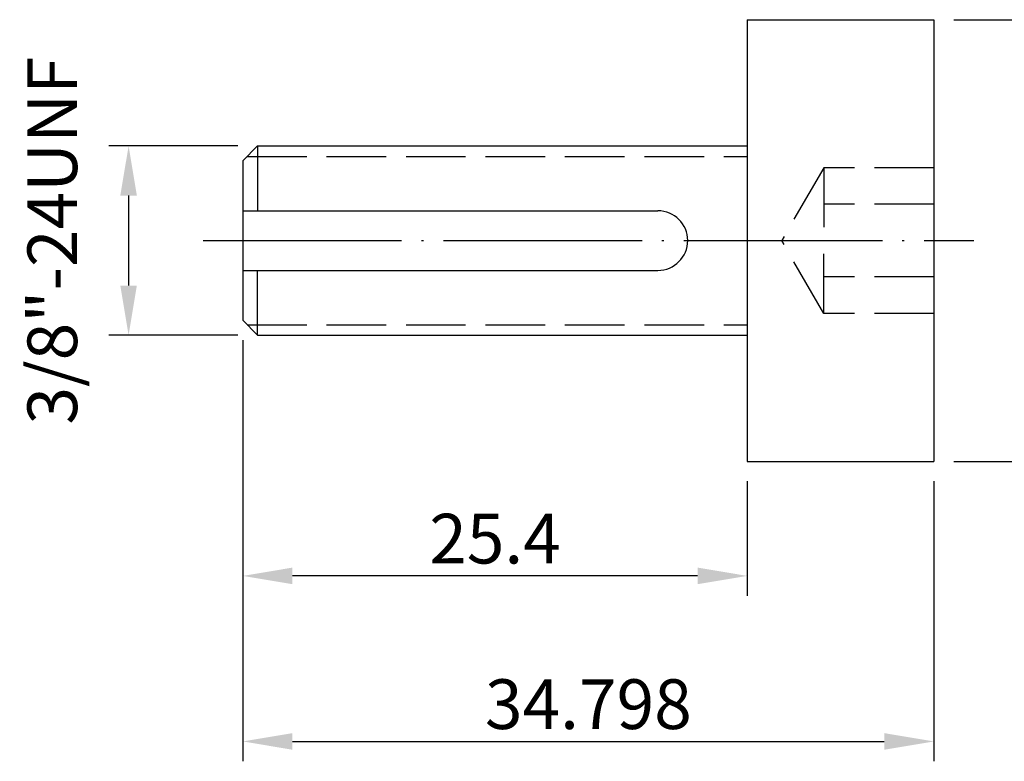
# Model space of a CAD drawing. Extents: x 84.5 to 176.1, y 66.2 to 124.4.
# Drawn here: x 90.9 to 140.5, y 86.4 to 123.7 of the extents above; entities that cross this region are included whole.
import ezdxf

# ---------------------------------------------------------------- set-up
doc = ezdxf.new("R2010")
doc.units = 0
doc.header["$PDMODE"] = 3
doc.linetypes.add('CENTERJ', pattern=[12, 10, -1, 0, -1])
doc.linetypes.add('HIDDEN', pattern=[4, 3, -1])
doc.layers.get('DEFPOINTS').update_dxf_attribs({"linetype": 'CONTINUOUS', "lineweight": 18})
for name, color, linetype, lineweight in [('圖層2', 2, 'CONTINUOUS', 35), ('圖層3', 3, 'HIDDEN', 25), ('圖層4', 4, 'CONTINUOUS', 18), ('圖層5', 6, 'CENTERJ', 18)]:
    doc.layers.add(name, color=color, linetype=linetype, lineweight=lineweight)
doc.styles.add('CNS', font='romans.shx', dxfattribs={"width": 0.75, "bigfont": 'chineset.shx'})
doc.dimstyles.get("Standard").update_dxf_attribs({"dimtxt": 0.18, "dimasz": 0.18, "dimexe": 0.18, "dimexo": 0.0625, "dimgap": 0.09, "dimtad": 0, "dimtih": 1, "dimtoh": 1, "dimdec": 4, "dimzin": 0, "dimdsep": 46, "dimtxsty": 'Standard', "dimcen": 0.09, "dimadec": 0, "dimazin": 0, "dimtfac": 1, "dimtdec": 4, "dimtofl": 0, "dimtmove": 0, "dimatfit": 3, "dimfxl": 1, "dimtolj": 1, "dimtzin": 0, "dimarcsym": 0})

# ---------------------------------------------------------------- blocks, each defined once
blk = doc.blocks.new('*D10')
at = {"layer": 'DEFPOINTS', "color": 0, "lineweight": -3}
for p in [(136.931, 123.708), (136.931, 101.483), (145.51, 101.483)]:
    blk.add_point(p, dxfattribs=at)
at = {"layer": '圖層4', "lineweight": -2}
for p, q in [((137.931, 123.708), (146.51, 123.708)), ((145.51, 121.208), (145.51, 103.983)), ((137.931, 101.483), (146.51, 101.483))]:
    blk.add_line(p, q, dxfattribs=at)
at = {"layer": '圖層4', "lineweight": -3}
for points in [[(145.927, 121.208), (145.093, 121.208), (145.51, 123.708)], [(145.093, 103.983), (145.927, 103.983), (145.51, 101.483)]]:
    blk.add_solid(points, dxfattribs=at)
at = {"layer": '圖層4', "color": 3, "lineweight": -3, "insert": (143.635, 112.595), "char_height": 2.5, "attachment_point": 5, "rotation": 90, "style": 'CNS'}
blk.add_mtext('%%C\\A1;22.225', dxfattribs=at)
blk = doc.blocks.new('*D11')
at = {"layer": 'DEFPOINTS', "color": 0, "lineweight": -3}
for p in [(102.133, 108.583), (136.931, 101.483), (136.931, 87.393)]:
    blk.add_point(p, dxfattribs=at)
at = {"layer": '圖層4', "lineweight": -2}
for p, q in [((102.133, 107.583), (102.133, 86.393)), ((136.931, 100.483), (136.931, 86.393)), ((104.633, 87.393), (134.431, 87.393))]:
    blk.add_line(p, q, dxfattribs=at)
at = {"layer": '圖層4', "lineweight": -3}
for points in [[(104.633, 87.81), (104.633, 86.976), (102.133, 87.393)], [(134.431, 86.976), (134.431, 87.81), (136.931, 87.393)]]:
    blk.add_solid(points, dxfattribs=at)
at = {"layer": '圖層4', "color": 3, "lineweight": -3, "insert": (119.532, 89.268), "char_height": 2.5, "attachment_point": 5, "style": 'CNS'}
blk.add_mtext('\\A1;34.798', dxfattribs=at)
blk = doc.blocks.new('*D12')
at = {"layer": 'DEFPOINTS', "color": 0, "lineweight": -3}
for p in [(102.133, 108.583), (127.533, 101.483), (102.133, 95.721)]:
    blk.add_point(p, dxfattribs=at)
at = {"layer": '圖層4', "lineweight": -2}
for p, q in [((102.133, 107.583), (102.133, 94.721)), ((127.533, 100.483), (127.533, 94.721)), ((125.033, 95.721), (104.633, 95.721))]:
    blk.add_line(p, q, dxfattribs=at)
at = {"layer": '圖層4', "lineweight": -3}
for points in [[(104.633, 96.138), (104.633, 95.305), (102.133, 95.721)], [(125.033, 95.305), (125.033, 96.138), (127.533, 95.721)]]:
    blk.add_solid(points, dxfattribs=at)
at = {"layer": '圖層4', "color": 3, "lineweight": -3, "insert": (114.833, 97.596), "char_height": 2.5, "attachment_point": 5, "style": 'CNS'}
blk.add_mtext('\\A1;25.4', dxfattribs=at)
blk = doc.blocks.new('*D13')
at = {"layer": 'DEFPOINTS', "color": 0, "lineweight": -3}
for p in [(102.883, 117.358), (96.387, 107.833), (102.883, 107.833)]:
    blk.add_point(p, dxfattribs=at)
at = {"layer": '圖層4', "lineweight": -2}
for p, q in [((101.883, 117.358), (95.387, 117.358)), ((96.387, 114.858), (96.387, 110.333)), ((101.883, 107.833), (95.387, 107.833))]:
    blk.add_line(p, q, dxfattribs=at)
at = {"layer": '圖層4', "lineweight": -3}
for points in [[(96.804, 114.858), (95.97, 114.858), (96.387, 117.358)], [(95.97, 110.333), (96.804, 110.333), (96.387, 107.833)]]:
    blk.add_solid(points, dxfattribs=at)
at = {"layer": '圖層4', "color": 3, "lineweight": -3, "insert": (92.545, 112.595), "char_height": 2.5, "attachment_point": 5, "rotation": 90, "style": 'CNS'}
blk.add_mtext('\\A1;3/8"-24UNF', dxfattribs=at)

msp = doc.modelspace()

# ---------------------------------------------------------------- linework, layer by layer
at = {"layer": '圖層2', "lineweight": -3}
for p, q in [((127.5332, 123.7078), (136.9312, 123.7078)), ((127.5332, 123.7078), (127.5332, 101.4828)), ((136.9312, 123.7078), (136.9312, 101.4828)), ((102.8832, 117.3578), (102.1332, 116.6078)), ((102.8832, 117.3578), (127.5332, 117.3578)), ((102.8832, 117.3578), (102.8832, 114.0953)), ((102.1332, 116.6078), (102.1332, 108.5828)), ((102.1332, 114.0953), (123.0332, 114.0953)), ((102.1332, 111.0953), (123.0332, 111.0953)), ((102.8832, 107.8328), (102.8832, 111.0953)), ((102.1332, 108.5828), (102.8832, 107.8328)), ((102.8832, 107.8328), (127.5332, 107.8328)), ((127.5332, 101.4828), (136.9312, 101.4828))]:
    msp.add_line(p, q, dxfattribs=at)
msp.add_arc((123.0332, 112.5953), 1.5, 270, 90, dxfattribs=at)
at = {"layer": '圖層3', "lineweight": -3}
for p, q in [((102.354, 116.8286), (127.5332, 116.8286)), ((131.3812, 116.2614), (129.2645, 112.5953)), ((131.3812, 116.2614), (131.3812, 112.5953)), ((136.9312, 116.2614), (131.3812, 116.2614)), ((136.9312, 114.4284), (131.3812, 114.4284)), ((131.3812, 108.9291), (129.2645, 112.5953)), ((131.3812, 108.9291), (131.3812, 112.5953)), ((136.9312, 110.7622), (131.3812, 110.7622)), ((136.9312, 108.9291), (131.3812, 108.9291)), ((102.354, 108.3619), (127.5332, 108.3619))]:
    msp.add_line(p, q, dxfattribs=at)
at = {"layer": '圖層5', "lineweight": -3}
msp.add_line((100.1332, 112.5953), (138.9312, 112.5953), dxfattribs=at)

# ---------------------------------------------------------------- dimensions: what is measured, and where the dimension line sits
at = {"layer": '圖層4', "lineweight": -3}
for base, p1, p2, text, picture, middle in [((145.5101, 101.4828), (136.9312, 123.7078), (136.9312, 101.4828), '%%C<>', '*D10', (143.6351, 112.5953)), ((96.3872, 107.8328), (102.8832, 117.3578), (102.8832, 107.8328), '3/8"-24UNF', '*D13', (92.5449, 112.5953))]:
    dim = msp.add_linear_dim(base=base, p1=p1, p2=p2, angle=90, text=text, dimstyle='Standard', override={"dimtxt": 2.5, "dimasz": 2.5, "dimexe": 1, "dimexo": 1, "dimgap": 0.625, "dimtad": 1, "dimtih": 0, "dimtoh": 0, "dimdec": 3, "dimzin": 8, "dimtxsty": 'CNS', "dimcen": 0, "dimclrd": 256, "dimclre": 256, "dimclrt": 3, "dimadec": 4, "dimazin": 2, "dimtm": 0.25, "dimtfac": 0.6, "dimtdec": 3, "dimtmove": 2, "dimtzin": 8}, dxfattribs=at)
    dim.commit()
    dim.dimension.update_dxf_attribs({"geometry": picture, "text_midpoint": middle})
for base, p1, p2, picture, middle in [((136.9312, 87.393), (102.1332, 108.5828), (136.9312, 101.4828), '*D11', (119.5322, 89.268)), ((102.1332, 95.7213), (127.5332, 101.4828), (102.1332, 108.5828), '*D12', (114.8332, 97.5963))]:
    dim = msp.add_linear_dim(base=base, p1=p1, p2=p2, dimstyle='Standard', override={"dimtxt": 2.5, "dimasz": 2.5, "dimexe": 1, "dimexo": 1, "dimgap": 0.625, "dimtad": 1, "dimtih": 0, "dimtoh": 0, "dimdec": 3, "dimzin": 8, "dimtxsty": 'CNS', "dimcen": 0, "dimclrd": 256, "dimclre": 256, "dimclrt": 3, "dimadec": 4, "dimazin": 2, "dimtm": 0.25, "dimtfac": 0.6, "dimtdec": 3, "dimtmove": 2, "dimtzin": 8}, dxfattribs=at)
    dim.commit()
    dim.dimension.update_dxf_attribs({"geometry": picture, "text_midpoint": middle})

doc.saveas('drawing.dxf')
